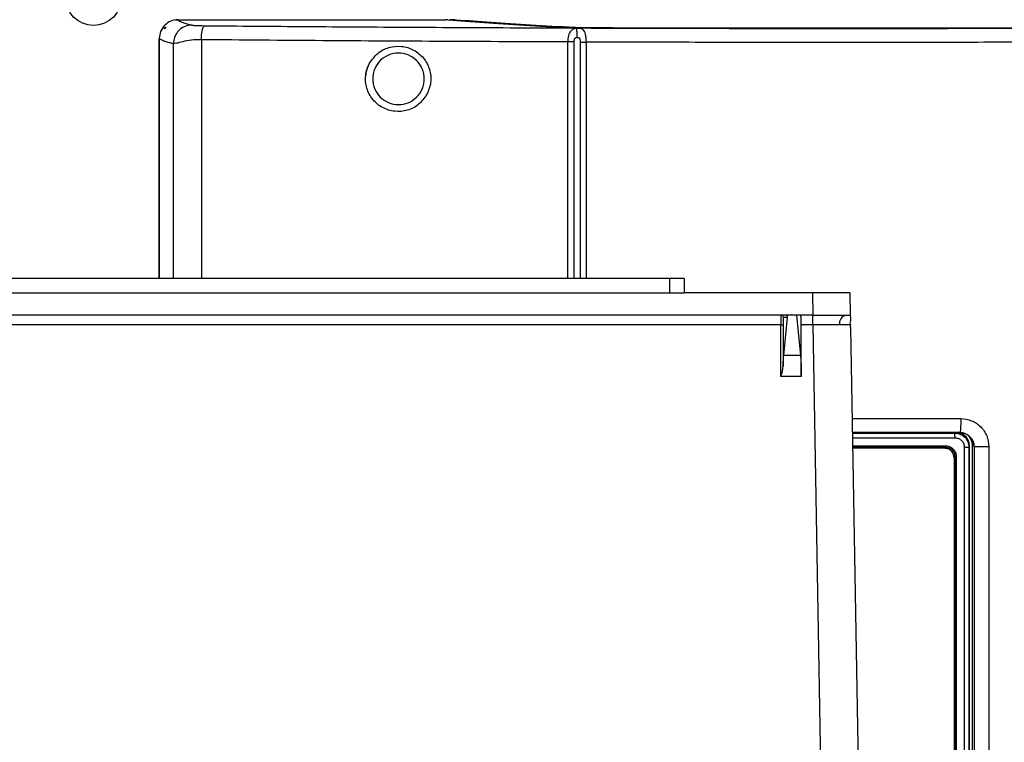
# Model space of a CAD drawing. Units: inches. Extents: x 0.4 to 10.6, y 0.4 to 8.1.
# Drawn here: x 7.7 to 8, y 5.6 to 5.9 of the extents above; entities that cross this region are included whole.
import ezdxf

# ---------------------------------------------------------------- set-up
doc = ezdxf.new("R2010")
doc.units = ezdxf.units.IN
doc.header["$MEASUREMENT"] = 0
doc.styles.add('SLDTEXTSTYLE0', font='TXT', dxfattribs={"width": 0.75})
doc.dimstyles.new('SLDDIMSTYLE1', dxfattribs={"dimtxt": 0.125, "dimasz": 0.13, "dimexe": 0, "dimexo": 0.0625, "dimgap": 0.03125, "dimtad": 0, "dimtih": 1, "dimtoh": 1, "dimdec": 1, "dimlfac": 25, "dimrnd": 1e-09, "dimzin": 12, "dimdsep": 46, "dimtxsty": 'SLDTEXTSTYLE0', "dimsah": 1, "dimcen": 0.09, "dimadec": 0, "dimazin": 3, "dimtfac": 1, "dimtdec": 1, "dimtofl": 0, "dimtmove": 0, "dimatfit": 3, "dimfxl": 0, "dimfrac": 2, "dimtolj": 1, "dimtzin": 12, "dimarcsym": 0})

# ---------------------------------------------------------------- blocks, each defined once
blk = doc.blocks.new('_D_4')
at = {"color": 7, "linetype": 'Continuous', "lineweight": 18}
for p, q in [((8.055674983032088, 6.539256242126931), (8.796888856101159, 6.53925624212693)), ((8.671888856101159, 6.53925624212693), (8.671888856101159, 6.062497357314826)), ((8.671888856101157, 5.387300966536376), (8.671888856101159, 5.864059851348493)), ((8.04825879666343, 5.387300966536377), (8.796888856101157, 5.387300966536376))]:
    blk.add_line(p, q, dxfattribs=at)
for points in [[(8.671888856101159, 6.53925624212693), (8.65188885610116, 6.40925624212693), (8.691888856101158, 6.40925624212693)], [(8.671888856101157, 5.387300966536376), (8.691888856101157, 5.517300966536376), (8.651888856101158, 5.517300966536376)]]:
    blk.add_solid(points, dxfattribs=at)
at = {"color": 7, "linetype": 'Continuous', "lineweight": 18, "insert": (8.510256906620565, 6.025193332569827), "char_height": 0.125, "attachment_point": 1, "style": 'SLDTEXTSTYLE0'}
blk.add_mtext('28.8', dxfattribs=at)

msp = doc.modelspace()

# ---------------------------------------------------------------- linework, layer by layer
at = {"color": 7, "linetype": 'Continuous', "lineweight": 25}
for p, q in [((7.764792808186834, 5.863029546762461), (7.765661604845005, 5.863089653647481)), ((7.765572018433981, 5.863061197323231), (7.855579138071304, 5.863061197323241)), ((7.761082896690739, 5.860005436078115), (7.761607084875026, 5.860630662832445)), ((7.761082896690739, 5.860005436078115), (7.761082896690739, 5.860630662832445)), ((7.761082896690674, 5.860630662831492), (7.761607084874926, 5.860630662831489)), ((7.759276155293797, 5.856771447030087), (7.759276155293807, 5.776056872048192)), ((7.930881004155847, 5.776056872048194), (7.414345571084979, 5.776056872048195)), ((7.930881004155847, 5.771332462599376), (7.930881004155847, 5.776056872048194)), ((7.935605413604664, 5.776056872048194), (7.930881004155847, 5.776056872048194)), ((7.935605413604664, 5.776056872048194), (7.935605413604664, 5.771332462599376)), ((7.414345571084979, 5.771332462599377), (7.930881004155847, 5.771332462599376)), ((7.930881004155847, 5.771332462599376), (7.935605413604664, 5.771332462599376)), ((7.978744905291745, 5.771332462599376), (7.935605413604664, 5.771332462599376)), ((7.978744905291745, 5.771332462599376), (7.978876849089628, 5.763773407481265)), ((7.991345249582062, 5.77133246259938), (7.991477193379945, 5.76377340748127)), ((7.969694570973235, 5.763773407481264), (7.375532004267586, 5.763773407481267)), ((7.970402742024234, 5.762985286703014), (7.969029690952286, 5.762985286703019)), ((7.969095008883026, 5.750266107323786), (7.970402742024234, 5.762985286703014)), ((7.973356345222025, 5.763773407481265), (7.969694570973235, 5.763773407481265)), ((7.973356345222025, 5.763773407481264), (7.974745109664881, 5.750266107323786)), ((7.978876849089628, 5.763773407481265), (7.973356345222025, 5.763773407481265)), ((7.978936623040386, 5.760568832972806), (7.978936623040386, 5.76377340748127)), ((7.968117410008824, 5.760568832972806), (7.377109165231997, 5.760568832972806)), ((7.968117428863844, 5.760623801182057), (7.968117410008824, 5.760568832972806)), ((7.968117410008824, 5.743126238024516), (7.968117410008824, 5.760568832972806)), ((7.968903732477135, 5.760581855821671), (7.968903732477134, 5.746484532952836)), ((7.97497549234482, 5.760568832972806), (7.974975467204792, 5.760623801182057)), ((7.97497549234482, 5.743126238024516), (7.97497549234482, 5.760568832972814)), ((7.978936623040386, 5.760568832972806), (7.97497549234482, 5.760568832972806)), ((7.978936623040386, 5.760568832972806), (7.984218913140273, 5.457946635827724)), ((7.99151179440105, 5.761791116309714), (7.99137056636033, 5.761353968563586)), ((7.99137056636033, 5.761353968563586), (7.991492214674671, 5.760564583015884)), ((7.991548533345268, 5.759686343605087), (7.991492214674671, 5.760564583015884)), ((7.991548533345268, 5.759686343605087), (7.996815419535944, 5.457946635827726)), ((7.974745109664881, 5.750266107323786), (7.969095008883026, 5.750266107323786)), ((7.968160851298347, 5.743263658547645), (7.968117410008824, 5.743126238024516)), ((7.97497549234482, 5.743126238024516), (7.968117410008824, 5.743126238024516)), ((7.974975429494751, 5.743263658547645), (7.97497549234482, 5.743126238024517)), ((7.99216576891398, 5.724324941556492), (8.003061513482281, 5.724321524656007)), ((8.003061513482281, 5.724321524656007), (8.026781151446738, 5.724321524656501)), ((8.026585609203746, 5.72412598241452), (8.026781151446738, 5.724321524657368)), ((8.02752467779855, 5.724294232243262), (8.028327314171936, 5.724292931530718)), ((8.028327314171909, 5.724292931530718), (8.028360544377344, 5.724326161736155)), ((8.023170943421226, 5.719063490737958), (7.992257607879633, 5.719063490737958)), ((8.012350105407682, 5.719063490737958), (8.012350105407682, 5.719084669931658)), ((8.022881712854694, 5.719401725569454), (8.021252884239022, 5.719399442059218)), ((8.022881712854819, 5.719401725569392), (8.023436299422956, 5.719403056010863)), ((8.029813625367373, 5.534328747720163), (8.029813625417958, 5.719409521103312)), ((8.031312210677118, 5.719409520955281), (8.031577967046347, 5.719675277323785)), ((8.031312210677132, 5.719409520955281), (8.031312210677134, 5.534328747719997)), ((8.031577967046424, 5.534062991350713), (8.031577967046424, 5.719675277323785)), ((8.03244833858406, 5.719758726879689), (8.03244833858406, 5.533979541787879)), ((8.03304068710658, 5.719563241533232), (8.033040686463826, 5.719613087351226)), ((8.033064873882301, 5.719587428309612), (8.033040687106615, 5.719563241533232)), ((8.033040687106615, 5.719563241533232), (8.033040687106617, 5.532600318588981)), ((8.038058371692346, 5.719587428309612), (8.033064873882232, 5.719587428309612)), ((8.033064873882232, 5.719587428309612), (8.03306487388223, 5.532576131813391)), ((8.03805837169233, 5.719587428309612), (8.038058371692326, 5.532576131811344)), ((8.026320549720438, 5.715913884438745), (8.02632054972044, 5.537961128533548)), ((8.0266233326181, 5.716248659980477), (8.0266233326181, 5.537489608694808)), ((8.027075535804562, 5.716248659980477), (8.027075535844238, 5.537489608612604))]:
    msp.add_line(p, q, dxfattribs=at)
at = {"color": 1, "linetype": 'Continuous', "lineweight": 25}
for p, q in [((7.765690050450591, 5.863061197323231), (7.765661604872458, 5.863089653620017)), ((7.85862283596012, 5.863006204241197), (7.856822968991228, 5.863006204241197)), ((7.759276696073625, 5.776056872048192), (7.759276696073615, 5.856766237123783)), ((7.773433791586757, 5.856348888689138), (7.773433791586766, 5.776056872048192)), ((7.896517965527516, 5.776056872048192), (7.896517958425824, 5.855596366156855)), ((7.898672575746573, 5.776056872048192), (7.898672573469969, 5.855596366156855)), ((7.900738309345787, 5.855574755161579), (7.900738311738166, 5.776056872048192)), ((7.902737397893582, 5.855574755027721), (7.90273740514789, 5.776056872048192)), ((7.764032809227698, 5.776056872048192), (7.764032809227683, 5.85500735627024)), ((7.992082811620831, 5.729077561697943), (8.028581697456964, 5.729047693202525)), ((8.028360544377447, 5.724326161736155), (7.99216522743547, 5.724355962839518)), ((7.992169705975287, 5.724099387465294), (8.026585609203746, 5.72412598241452)), ((7.992197177034546, 5.72252557153436), (8.026655236283455, 5.722552138589927)), ((7.99225172390549, 5.719400583390907), (8.022881712854819, 5.719401725569392)), ((8.02125288423901, 5.719399442061386), (7.992251743957573, 5.719399434607817))]:
    msp.add_line(p, q, dxfattribs=at)
at = {"color": 7, "linetype": 'Continuous', "lineweight": 25}
msp.add_circle((7.737180216754271, 5.870623801182052), 0.009448818897636713, dxfattribs=at)
for centre, radius, start, end in [((7.839562104020281, 5.84320439040731), 0.01096658816209062, 151.0416720123812, 173.6090837191505), ((7.968242828724732, 5.762986544926218), 0.0007868627401798699, 359.960751020957, 89.96069717448503), ((7.990646005390488, 5.760994927107785), 0.00283740427035861, 101.6970731606443, 189.1018916944088), ((7.968300424666388, 5.773264040743505), 0.01269652687572886, 269.1740788066241, 272.7235804807788)]:
    msp.add_arc(centre, radius, start, end, dxfattribs=at)
for points, knots in [([(7.765572018651304, 5.863061197353705), (7.764747430522715, 5.862966628149138), (7.763097740257423, 5.862777430790163), (7.76101636535888, 5.861322022424945), (7.759560629522784, 5.859240733386541), (7.759371320211664, 5.857590918636015), (7.759276691474927, 5.856766237141106)], [0, 0, 0, 0, 0.249912568400777, 0.4999809201357355, 0.7500589189580678, 1, 1, 1, 1]), ([(7.765572018774138, 5.863061197322682), (7.765767410835167, 5.862910512828591), (7.766158223755333, 5.862609121631582), (7.767208991429257, 5.862162598366449), (7.768538384402626, 5.861726817532595), (7.769694772358312, 5.8614423230931), (7.770262470596187, 5.861302658034163)], [0, 0, 0, 0, 0.2560734049852443, 0.5121845516773432, 0.7605198419279375, 1, 1, 1, 1]), ([(7.856299806930674, 5.863044778720081), (7.85626375678797, 5.863047115954217), (7.856191445317085, 5.863051804114249), (7.856014783688245, 5.863056987426474), (7.855807608082591, 5.863060579662497), (7.855655441860516, 5.863060991038047), (7.855579138071304, 5.863061197322419)], [0, 0, 0, 0, 0.249261918838048, 0.4999840398732052, 0.7492668747127024, 1, 1, 1, 1]), ([(7.856299806930674, 5.863044778720081), (7.860252055420847, 5.862744843644697), (7.868159511466442, 5.862144748931262), (7.881712501556646, 5.861273369760489), (7.89182297466517, 5.860715019185053), (7.896876248336974, 5.860435952297459)], [0, 0, 0, 0, 0.3332532909148801, 0.6667560899855068, 1, 1, 1, 1]), ([(7.85862283596012, 5.863006204241197), (7.858640538704108, 5.863017993686475), (7.858703635249153, 5.863060013910318), (7.858803485921142, 5.86307569859677), (7.858896071048587, 5.863087230704974), (7.85893205505382, 5.863088388972668), (7.858948607161068, 5.863088921758582)], [0, 0, 0, 0, 0.1840404608306186, 0.6559614280021772, 0.8417473734698476, 1, 1, 1, 1]), ([(7.858948607161068, 5.863088921757974), (7.858959274147901, 5.863089131712614), (7.858978563160858, 5.863089511371633), (7.859000470564554, 5.863089609697403), (7.859010262989257, 5.863089653648193)], [0, 0, 0, 0, 0.5530084331871297, 1, 1, 1, 1]), ([(7.859010262989257, 5.863089653648228), (7.862883369480865, 5.862797487105033), (7.870630296800186, 5.86221310013293), (7.883866476114814, 5.861364013484545), (7.893716924786136, 5.860819565892013), (7.898641695210202, 5.860547367184053)], [0, 0, 0, 0, 0.3333128310770045, 0.6666871366809171, 1, 1, 1, 1]), ([(7.770262470596187, 5.86130265803402), (7.769351354726752, 5.861179976310239), (7.767529126288199, 5.860934613307063), (7.765485161459093, 5.859248450602723), (7.764260070621135, 5.857178267483223), (7.76410856309546, 5.855730994008486), (7.764032809227682, 5.855007356268666)], [0, 0, 0, 0, 0.2796219331890972, 0.5592428535099752, 0.7796211214653589, 1, 1, 1, 1]), ([(7.770262470596187, 5.861302658034163), (7.77033641224945, 5.861287989624185), (7.770484332046133, 5.86125864556538), (7.770745544022496, 5.861213336338017), (7.771158166758768, 5.861170434308311), (7.771783956026226, 5.861132899837822), (7.772569258899441, 5.861103462890837), (7.773513300108812, 5.861081570910886), (7.774229560549207, 5.861074086891583), (7.774580723134768, 5.861070417684935)], [0, 0, 0, 0, 0.1506495211672271, 0.3013733877681309, 0.4672478667133147, 0.6058932844235413, 0.737189064064658, 0.8711511029057029, 1, 1, 1, 1]), ([(7.773433791593036, 5.856348888689138), (7.773455263398447, 5.856954584685896), (7.773498206940851, 5.858165974749443), (7.7737652812086, 5.859705787125151), (7.774139325163644, 5.860805241497237), (7.774433590321515, 5.860982025528175), (7.774580723134768, 5.861070417684414)], [0, 0, 0, 0, 0.2500003984572721, 0.5000000003219132, 0.7499996020203931, 1, 1, 1, 1]), ([(7.774580723134768, 5.861070417684935), (7.785978756144845, 5.860975687304544), (7.808774480371081, 5.860786229384451), (7.84375483190221, 5.860560434849496), (7.879359149705548, 5.860379006098769), (7.915983728500606, 5.86024746732016), (7.953153366817157, 5.860168539783069), (7.991058642320209, 5.860146261840921), (8.029225165815776, 5.860177401101394), (8.054759267384327, 5.860247984051301), (8.067526309891619, 5.860283275503375)], [0, 0, 0, 0, 0.1190625282569417, 0.2381214861743601, 0.3613917391626195, 0.4846645206003421, 0.612193744053753, 0.7397239366981044, 0.8698620527185965, 0.9999999999999999, 0.9999999999999999, 0.9999999999999999, 0.9999999999999999]), ([(7.89951378052721, 5.860139197482839), (7.899341767870917, 5.860120612624266), (7.898973715524871, 5.860080846941052), (7.898242937049967, 5.859877737806501), (7.897608190115052, 5.859437178317464), (7.897098645524561, 5.858670455390729), (7.896776848357635, 5.857823267146187), (7.89656139641798, 5.856770273684364), (7.896532603549952, 5.855992090223523), (7.896517961718815, 5.855596366156855)], [0, 0, 0, 0, 0.0764702575822114, 0.1636220166150448, 0.3817942330520269, 0.5171673986702394, 0.6685246873742001, 0.8314372313042507, 1, 1, 1, 1]), ([(7.903288372416186, 5.860300755478652), (7.902649304688389, 5.860304366332775), (7.901371410117397, 5.86031158667998), (7.899609086369317, 5.860341018941018), (7.898042896024885, 5.860381776022571), (7.897265176313414, 5.860417891430258), (7.896876248336974, 5.860435952297459)], [0, 0, 0, 0, 0.2500489954965234, 0.5000037397102459, 0.7499580750320524, 1, 1, 1, 1]), ([(7.898641695210202, 5.860547367184053), (7.898959971101339, 5.860532564729634), (7.899596529071528, 5.860502959533005), (7.900879573573907, 5.860469555283031), (7.902323454060511, 5.86044543609663), (7.903370464822701, 5.860439536124077), (7.903893962258706, 5.860436586182572)], [0, 0, 0, 0, 0.249998776781488, 0.5000024140316507, 0.7500050011761006, 1, 1, 1, 1]), ([(7.902737401794453, 5.855574755169453), (7.902726462335889, 5.856063866167181), (7.902705160642731, 5.857016280067051), (7.902515223799789, 5.858237081297833), (7.902212105205982, 5.859116964194906), (7.901804407120218, 5.859665085634995), (7.901316206590111, 5.85996717834797), (7.900762579138672, 5.86011208505392), (7.900138953778509, 5.860168051500151), (7.899720058509845, 5.860148717961313), (7.89951378052721, 5.860139197482839)], [0, 0, 0, 0, 0.1831665610636617, 0.3566682809398477, 0.5115739338246794, 0.6433815577890761, 0.7528193790093054, 0.8438902396201137, 0.9231263543658127, 1, 1, 1, 1]), ([(7.89951378052721, 5.860139197482839), (7.899516750616975, 5.860017028097521), (7.899522690859618, 5.859772686730962), (7.899540478786593, 5.859041011841585), (7.899562641388318, 5.858129392449237), (7.899579253741633, 5.857446072699498), (7.899587559830044, 5.857104416454493)], [0, 0, 0, 0, 0.2499973439937289, 0.5000000000616932, 0.7500026560821015, 1, 1, 1, 1]), ([(7.903288372416186, 5.860300755478652), (7.916913237372402, 5.860261317429389), (7.944162788090844, 5.860182441849553), (7.98517810697796, 5.860150215828298), (8.02619732721315, 5.860175388980231), (8.053457673421843, 5.860249576685975), (8.06708779280028, 5.860286670392633)], [0, 0, 0, 0, 0.2500016978397072, 0.5000001076613649, 0.7500010392528288, 1, 1, 1, 1]), ([(7.903893962258706, 5.860436586182572), (7.917798980400785, 5.860396701918583), (7.945609121917875, 5.860316933088763), (7.987467949476032, 5.860287183803124), (8.029326652559188, 5.860317371300655), (8.057136080147389, 5.860397432626606), (8.071040885365006, 5.860437463552784)], [0, 0, 0, 0, 0.2499991622552408, 0.500000216499733, 0.7499984645001798, 1, 1, 1, 1]), ([(7.764032809227683, 5.85500735627024), (7.763935607803933, 5.855029512899445), (7.763679270218268, 5.855087943904032), (7.763223928539526, 5.85519872808394), (7.762627409035238, 5.855352881353705), (7.761928820204205, 5.855550939195879), (7.761174070322731, 5.855792707328803), (7.76042533052928, 5.856078271850281), (7.759733083598515, 5.856407594467678), (7.75943498194265, 5.856641851396147), (7.759276695946087, 5.856766237123783)], [0, 0, 0, 0, 0.03869854167360569, 0.102054994247057, 0.1900692426094505, 0.3027411219568664, 0.4400704199995253, 0.6020568774894144, 0.788700188399727, 1, 1, 1, 1]), ([(7.773433791586799, 5.856348888689138), (7.772293374956831, 5.856333145660804), (7.769939914416709, 5.856300657011485), (7.767055780793746, 5.855702215622421), (7.764894053200109, 5.85505726281581), (7.764314454323316, 5.855023676772009), (7.764032809228418, 5.85500735627024)], [0, 0, 0, 0, 0.2412073381241834, 0.4977759332390257, 0.7559537283339389, 1, 1, 1, 1]), ([(7.896517958425824, 5.855596366156855), (7.882753557739177, 5.855652770368518), (7.855186426519593, 5.855765735861143), (7.814096012621184, 5.856016751999758), (7.787000400281727, 5.856238074070964), (7.773433791586757, 5.856348888689138)], [0, 0, 0, 0, 0.3324073853801273, 0.6657404284969761, 1, 1, 1, 1]), ([(7.898672573470429, 5.855596366156855), (7.898684148871884, 5.855847472807741), (7.89870026579962, 5.856197099363833), (7.898831452545678, 5.856604242099803), (7.898950734664508, 5.856813930872545), (7.899097833531476, 5.856957289089883), (7.899303018210737, 5.857069043122352), (7.899476903528698, 5.857090660006102), (7.899587559830044, 5.857104416454493)], [0, 0, 0, 0, 0.373122204848664, 0.5195140432221032, 0.6461561096602296, 0.7408222653172754, 0.835065721201245, 1, 1, 1, 1]), ([(7.899587559830044, 5.857104416454493), (7.899723712873499, 5.85710708123795), (7.899935490687723, 5.857111226147247), (7.90019341193938, 5.857044552182991), (7.900382770273236, 5.85693658200771), (7.900537792784398, 5.856740703167067), (7.90070947570063, 5.856290039986623), (7.900726049308579, 5.855878893554177), (7.900738309345594, 5.855574755161579)], [0, 0, 0, 0, 0.174271904841242, 0.2710693947899511, 0.3580549777869962, 0.4765841585189121, 0.6128122728896583, 1, 1, 1, 1]), ([(8.067644405664321, 5.85556074324347), (8.056533214332243, 5.855529694247303), (8.034317147699777, 5.85546761390442), (8.001052747714532, 5.855430212404739), (7.968040097936397, 5.855434002105041), (7.935291309241878, 5.855477935408666), (7.913590899589101, 5.855542475284487), (7.902737397893583, 5.855574755027721)], [0, 0, 0, 0, 0.2024805417902216, 0.4048459857946928, 0.604379762483824, 0.8021297760102938, 1, 1, 1, 1]), ([(7.829936059831076, 5.848463122314335), (7.830770983010282, 5.849645299788884), (7.83244107103063, 5.852009996909938), (7.836396207174452, 5.853984130744706), (7.84071050484715, 5.854398077102761), (7.844890830886908, 5.853114595087061), (7.848275342501499, 5.850329838550175), (7.850008761466605, 5.847068348982696), (7.850548673551203, 5.844230409037201), (7.850570614315509, 5.841312371094377), (7.849740584272401, 5.839291003200754), (7.849188148209349, 5.837945658498587)], [0, 0, 0, 0, 0.1248995165290673, 0.2498351842390551, 0.3748157948735246, 0.4997664997506588, 0.6246948641705595, 0.7495906429084392, 0.8123484064473495, 0.8751063188270677, 1, 1, 1, 1]), ([(7.848318487322083, 5.843204390407249), (7.848284806463265, 5.843781395270943), (7.848217458087632, 5.844935176429327), (7.847513917993622, 5.847137143294089), (7.845878997960325, 5.849552688713558), (7.842981543576989, 5.851435459189813), (7.839620698318071, 5.852077007368845), (7.836272531628221, 5.851403527619689), (7.833407063177116, 5.849506024063537), (7.831798835214056, 5.84710052886151), (7.831109094711331, 5.844917246310514), (7.831043147352963, 5.843775319274019), (7.831010175674933, 5.843204390407249)], [0, 0, 0, 0, 0.06310961877981912, 0.1261942379388567, 0.2515922756025544, 0.3767522367235291, 0.5016443024641211, 0.6263123995009976, 0.750767012277523, 0.8750970770125659, 0.9375523286529146, 0.9999999999999999, 0.9999999999999999, 0.9999999999999999, 0.9999999999999999]), ([(7.849188148209348, 5.837945658498587), (7.848351769751899, 5.836761844526559), (7.846678851505687, 5.834393988233407), (7.842713785813082, 5.83241932708051), (7.838396426739179, 5.832012717155602), (7.834224184499013, 5.833300473336496), (7.83084541018066, 5.83608261015769), (7.829119226279772, 5.839339401160133), (7.828568689909129, 5.842182938849231), (7.828587381389752, 5.844360501261519), (7.829007493262508, 5.84650589351071), (7.829626534132161, 5.847810705316044), (7.829936059831076, 5.848463122314335)], [0, 0, 0, 0, 0.1248362627732784, 0.2496966055525453, 0.3745750414381792, 0.4994524183781153, 0.6243068155017893, 0.7491295909221316, 0.8118463839661848, 0.8745636342954309, 0.9372807504844959, 1, 1, 1, 1]), ([(7.831010175674933, 5.843204390407249), (7.83104314735295, 5.842633461540188), (7.831109094711279, 5.841491534503321), (7.831798835214022, 5.839308251951921), (7.833407063177568, 5.836902756750102), (7.836272531628236, 5.835005253193356), (7.839620698318396, 5.8343317734441), (7.842981543576601, 5.834973321624449), (7.845878997960722, 5.836856092099273), (7.847513917993602, 5.839271637519555), (7.848217458087581, 5.841473604384826), (7.84828480646325, 5.842627385543484), (7.848318487322083, 5.843204390407249)], [0, 0, 0, 0, 0.06244767137408229, 0.1249029230184208, 0.2492329877427913, 0.3736876005196915, 0.4983556975447453, 0.6232477632757881, 0.7484077243586746, 0.8738057620405418, 0.9368903812173184, 1, 1, 1, 1]), ([(7.991345249582062, 5.77133246259938), (7.991172712955554, 5.771332587499383), (7.990909861014009, 5.771332777779031), (7.989328648006347, 5.771332663923402), (7.987390963181278, 5.771332161489554), (7.984790416799661, 5.771333702344029), (7.981681317129071, 5.771332958724205), (7.979767442153411, 5.771332635363263), (7.978744905291745, 5.771332462599376)], [0, 0, 0, 0, 0.2425069246778541, 0.3694486050853059, 0.4998128297110277, 0.7096849101101369, 0.8448917067802966, 0.9999999999999999, 0.9999999999999999, 0.9999999999999999, 0.9999999999999999]), ([(7.968243368483975, 5.76377340748127), (7.968233313681751, 5.763755094466275), (7.968214547550422, 5.763720915331095), (7.968184270428652, 5.763425722250095), (7.968157610337997, 5.762966113141571), (7.968138528997811, 5.762367931800366), (7.968122570391817, 5.761635928332824), (7.968119465451465, 5.761024710335326), (7.968117428863844, 5.760623801182057)], [0, 0, 0, 0, 0.1566822460395636, 0.29242938256888, 0.5002915249471722, 0.6308977282984399, 0.7578990150435506, 1, 1, 1, 1]), ([(7.969029690952286, 5.762985286703018), (7.969013938948069, 5.762952902390421), (7.968989609170471, 5.762902883160342), (7.968960238780723, 5.762602667269841), (7.968940146825193, 5.76229095713239), (7.968923797359968, 5.761907435727687), (7.96890805564993, 5.761347112551973), (7.9689054306626, 5.760882456310649), (7.968903732477134, 5.760581855821671)], [0, 0, 0, 0, 0.2393520432543845, 0.3696914944701289, 0.5002236556402984, 0.6304930533744156, 0.760954531633698, 1, 1, 1, 1]), ([(7.970402815640836, 5.762986005906462), (7.970402645393119, 5.763082876348884), (7.970402313496479, 5.763271724546729), (7.970285933216508, 5.763495837075768), (7.970127389741895, 5.763642020881138), (7.969995510782786, 5.7637164072578), (7.969849813089974, 5.763764370222833), (7.969744386909587, 5.76377050749832), (7.969694570973235, 5.763773407481265)], [0, 0, 0, 0, 0.3153624890227902, 0.6147967969518746, 0.7411290239826065, 0.8435689421303155, 0.9260832594524795, 1, 1, 1, 1]), ([(7.974975467204792, 5.760623801182057), (7.97497288761578, 5.761019898793088), (7.974968905068981, 5.761631421506826), (7.974947687279016, 5.762365394481776), (7.974925906453101, 5.76286646156726), (7.974899269338642, 5.763273584328591), (7.974860448501907, 5.763665801029883), (7.974828339406058, 5.7637311147203), (7.974807547711284, 5.76377340748127)], [0, 0, 0, 0, 0.2392887811850282, 0.3694304655270365, 0.4997781099009299, 0.6299895821060925, 0.7604060946409679, 0.9999999999999999, 0.9999999999999999, 0.9999999999999999, 0.9999999999999999]), ([(7.978876849089628, 5.763773407481265), (7.979899373989126, 5.76377358024575), (7.98181323297381, 5.763773903608889), (7.984922336051458, 5.763774647340396), (7.987522890828476, 5.763773106483709), (7.989460581041645, 5.763773608516154), (7.99104180026089, 5.763773722484796), (7.991304654615377, 5.763773532311721), (7.991477193379945, 5.76377340748127)], [0, 0, 0, 0, 0.1551064939769459, 0.2903126928508899, 0.500187172351036, 0.6305502409323319, 0.7574915389048246, 1, 1, 1, 1]), ([(7.991477193379945, 5.763773407481265), (7.991479698032363, 5.763629916040294), (7.991484724622018, 5.763341942911807), (7.991502750479673, 5.762309242218418), (7.99151179440105, 5.761791116309714)], [0, 0, 0, 0, 0.4982806615489538, 1, 1, 1, 1]), ([(7.987844328056469, 5.760546076231114), (7.986586925219069, 5.760547401996284), (7.984671305634985, 5.760549421764054), (7.981484401664128, 5.760558666877479), (7.979793392985081, 5.760565414306502), (7.978936623040386, 5.760568832972806)], [0, 0, 0, 0, 0.4851814622897116, 0.7391609779726677, 1, 1, 1, 1]), ([(7.991492214674671, 5.760564583015884), (7.991226763249889, 5.760559301434359), (7.990707081077224, 5.760548961524657), (7.988784743731346, 5.760547024051361), (7.987844328056469, 5.760546076231114)], [0, 0, 0, 0, 0.5107957108084885, 1, 1, 1, 1]), ([(7.968903732477134, 5.746484532952836), (7.968927323743278, 5.747267375959193), (7.968974516980654, 5.748833417205169), (7.969054838842294, 5.749788471737589), (7.969095008883026, 5.750266107323788)], [0, 0, 0, 0, 0.4998865824048295, 1, 1, 1, 1]), ([(7.974745109664881, 5.750266107323788), (7.974777019663543, 5.7498945729541), (7.974842063551953, 5.749137254210926), (7.974915280416981, 5.747412893192725), (7.974964721893218, 5.745408474899194), (7.97497190603806, 5.743969434486524), (7.974975429494751, 5.743263658547645)], [0, 0, 0, 0, 0.2453722401141014, 0.500155602426959, 0.7548518124404453, 1, 1, 1, 1]), ([(7.968160851298347, 5.743263658547645), (7.96833871489201, 5.743807071530504), (7.968694252651581, 5.744893318752146), (7.968833930675071, 5.74595431664975), (7.968903732477134, 5.746484532952836)], [0, 0, 0, 0, 0.5002663961132987, 1, 1, 1, 1]), ([(8.028581697456817, 5.729047693202525), (8.028576606960863, 5.728369851165713), (8.028566425985451, 5.727014169289047), (8.02850716204698, 5.725480083116427), (8.028435404732287, 5.72453942687874), (8.028385497849724, 5.724397250176038), (8.028360544377447, 5.724326161736383)], [0, 0, 0, 0, 0.2796361472678742, 0.5592713882051107, 0.7796354203727933, 1, 1, 1, 1]), ([(8.028581697456966, 5.729047693202525), (8.029822254086593, 5.728904367291289), (8.032302690147128, 5.728617793707992), (8.03543279949664, 5.726433636775369), (8.037629532358016, 5.723309473958905), (8.037915434950493, 5.720828025977569), (8.03805837169233, 5.719587428309612)], [0, 0, 0, 0, 0.2501973445222061, 0.5002581105785426, 0.7501544955766417, 1, 1, 1, 1]), ([(8.02665523627961, 5.722552138590589), (8.02665363475045, 5.722778091498943), (8.026650431565624, 5.723230015163212), (8.026631768505236, 5.72374132169808), (8.02660917791581, 5.724054980370572), (8.026593464282632, 5.724102315531654), (8.02658560769826, 5.724125982412676)], [0, 0, 0, 0, 0.2796265178353106, 0.5592751227984412, 0.7796440744409515, 1, 1, 1, 1]), ([(8.026585609203828, 5.724125982413564), (8.026927960819258, 5.72410465355515), (8.027590587190442, 5.72406337124943), (8.028769423102736, 5.723662874083285), (8.030031402691456, 5.722797797786143), (8.031099049106983, 5.721261548328274), (8.031241249039043, 5.72002606218298), (8.031312210677118, 5.719409520955281)], [0, 0, 0, 0, 0.1388857738344871, 0.2688153704477787, 0.5008425964440821, 0.750906864009675, 1, 1, 1, 1]), ([(8.027524677957958, 5.724294233283163), (8.027416421119183, 5.724301536103693), (8.027271600529712, 5.724311305452085), (8.027006538055298, 5.724319265282928), (8.02687473512613, 5.72432125558565), (8.026811550717374, 5.724321437252764), (8.026781151446675, 5.724321524656411)], [0, 0, 0, 0, 0.6215913121492413, 0.8315337973466023, 0.918947572683617, 1, 1, 1, 1]), ([(8.031577967046347, 5.719675277323785), (8.03151246351029, 5.720272259152615), (8.03138493012617, 5.721434564540538), (8.030416784260353, 5.72291051930743), (8.029121598665217, 5.723964360955142), (8.02807531343262, 5.724189326366306), (8.027587886072007, 5.724294129811081)], [0, 0, 0, 0, 0.2679284709569731, 0.5216485499761546, 0.7771529431305885, 1, 1, 1, 1]), ([(8.03304042462841, 5.719613087351226), (8.032964463812135, 5.720226376615368), (8.032812571375393, 5.721452719423769), (8.031878190985386, 5.722779321262138), (8.030889906894478, 5.723568136533672), (8.029790910390743, 5.724140049989728), (8.02890002332871, 5.724233108570689), (8.028327314171909, 5.724292931531092)], [0, 0, 0, 0, 0.249781157487339, 0.4994663107090007, 0.6373121823806309, 0.7668451557298593, 1, 1, 1, 1]), ([(8.028360544377344, 5.724326161736528), (8.028931754589852, 5.72426614485009), (8.0298244381677, 5.724172350853163), (8.030926419699602, 5.723595809861348), (8.031608655429654, 5.723049417255438), (8.032237188896326, 5.722323817234177), (8.032882486307281, 5.72124313514626), (8.032996496036402, 5.720208159556333), (8.033064873882203, 5.719587428309612)], [0, 0, 0, 0, 0.2304904520431549, 0.3602089684059364, 0.4992757622691676, 0.5832377427993188, 0.7500449691599829, 1, 1, 1, 1]), ([(8.030790306918707, 5.723698651863942), (8.031265561231999, 5.723125722294472), (8.032216087532433, 5.721979841849318), (8.032370920607208, 5.720499107713699), (8.03244833858406, 5.719758726879689)], [0, 0, 0, 0, 0.4999907031252184, 1, 1, 1, 1]), ([(8.026655236283455, 5.722552138589927), (8.027068434982697, 5.722505733887497), (8.027894598802664, 5.72241295071491), (8.02893895796875, 5.72168830252627), (8.029671019972252, 5.720648421520674), (8.029766095340202, 5.719822443855857), (8.029813625417958, 5.719409521103312)], [0, 0, 0, 0, 0.2502150572937183, 0.5002886696530547, 0.7501843127314897, 1, 1, 1, 1]), ([(8.021252884239022, 5.719399442059218), (8.019757315571356, 5.719389693646742), (8.017515713478362, 5.719375082440799), (8.01473018291198, 5.719290151503117), (8.013303542021388, 5.719225839409237), (8.012588180987944, 5.719156857478289), (8.01240917843038, 5.719120840703264), (8.012364068684139, 5.719102315920044), (8.0123533966358, 5.719092915219026), (8.012350611905708, 5.719088115473707), (8.012350268476277, 5.71908577880876), (8.012350105499966, 5.719084669931658)], [0, 0, 0, 0, 0.5028164988743267, 0.7536360854817999, 0.9368393893033498, 0.9830343154025927, 0.9949143222022107, 0.9981698459922418, 0.9992121662580556, 0.9996261291980022, 1, 1, 1, 1]), ([(8.023453881889887, 5.719873899032446), (8.023453626175622, 5.719815236500446), (8.023453114730206, 5.719697907563496), (8.023449118331355, 5.719547179892093), (8.023443354052512, 5.719436526223904), (8.02343865092497, 5.719414212554671), (8.02343629942278, 5.719403056012224)], [0, 0, 0, 0, 0.2499897986355338, 0.4999961018117022, 0.7500045978165474, 0.9999999999999999, 0.9999999999999999, 0.9999999999999999, 0.9999999999999999]), ([(8.023436299422958, 5.719403056010399), (8.023851038261078, 5.719357400034279), (8.02468120703704, 5.719266012003239), (8.025734115480022, 5.718541863556776), (8.026477623804047, 5.717498071511129), (8.02657474404492, 5.716665293139102), (8.02662333261792, 5.716248659980477)], [0, 0, 0, 0, 0.2493842453333401, 0.4991840518986523, 0.7494453057905777, 1, 1, 1, 1]), ([(8.023453881918888, 5.719873899032446), (8.023812071437243, 5.719842771825384), (8.024556958166992, 5.719778040049923), (8.025660578563812, 5.719215429869441), (8.026470193210642, 5.718361040647508), (8.026979286762936, 5.717312374896247), (8.027041174703148, 5.7166284083445), (8.027075535804562, 5.716248659980477)], [0, 0, 0, 0, 0.1890514744820624, 0.3931492334784273, 0.6396528325654024, 0.7999299132917757, 1, 1, 1, 1])]:
    msp.add_open_spline(points, degree=3, knots=knots, dxfattribs=at)
for points in [[(7.898672573469969, 5.855596366156855), (7.898339492862879, 5.855596366156854), (7.8976733316487, 5.855596366156854), (7.896903082833441, 5.855596366156854), (7.896517958425812, 5.855596366156854)], [(7.900738309345787, 5.855574755027722), (7.901026477759718, 5.855574755027722), (7.901602814587579, 5.855574755027721), (7.902359203458204, 5.855574755027721), (7.902737397893516, 5.855574755027721)], [(8.026320549720438, 5.715913884438745), (8.0262732061841, 5.716326599537348), (8.026178519111426, 5.717152029734552), (8.025450175133086, 5.718193116150605), (8.024409088717032, 5.718921460128944), (8.02358365851983, 5.719016147201619), (8.023170943421226, 5.719063490737958)], [(8.029813625414315, 5.719409520955281), (8.030007872257695, 5.719409520955281), (8.030396365944453, 5.719409520955281), (8.0308824824437, 5.719409520955281), (8.031228187275847, 5.719409520955281), (8.031284202876643, 5.719409520955281), (8.031312210677042, 5.719409520955281)], [(8.027075535840499, 5.716248659980477), (8.027028356474617, 5.716248659980477), (8.026933997742852, 5.716248659980477), (8.026803290880887, 5.716248659980477), (8.02669220461453, 5.716248659980477), (8.026646289950243, 5.716248659980477), (8.0266233326181, 5.716248659980477)]]:
    msp.add_open_spline(points, degree=3, dxfattribs=at)
at = {"color": 1, "linetype": 'Continuous', "lineweight": 25}
msp.add_open_spline([(7.992243482319661, 5.719872743526825), (7.992258614668145, 5.719872744086967), (8.002664031231415, 5.719873129255506), (8.013066520620935, 5.719873514424047), (8.023453881918888, 5.719873899032446)], degree=3, knots=[0, 0, 0, 0, 0.001454276087138516, 1, 1, 1, 1], dxfattribs=at)

# ---------------------------------------------------------------- dimensions: what is measured, and where the dimension line sits
at = {"color": 7, "linetype": 'Continuous', "lineweight": 18}
dim = msp.add_linear_dim(base=(8.67188885610116, 6.539256242126929), p1=(7.998258796663429, 5.387300966536377), p2=(8.005674983032087, 6.539256242126931), angle=90.0000000000002, dimstyle='SLDDIMSTYLE1', dxfattribs=at)
dim.commit()
dim.dimension.update_dxf_attribs({"geometry": '_D_4', "text_midpoint": (8.671888856101159, 5.963278604331653), "dimtype": 160})

doc.saveas('drawing.dxf')
